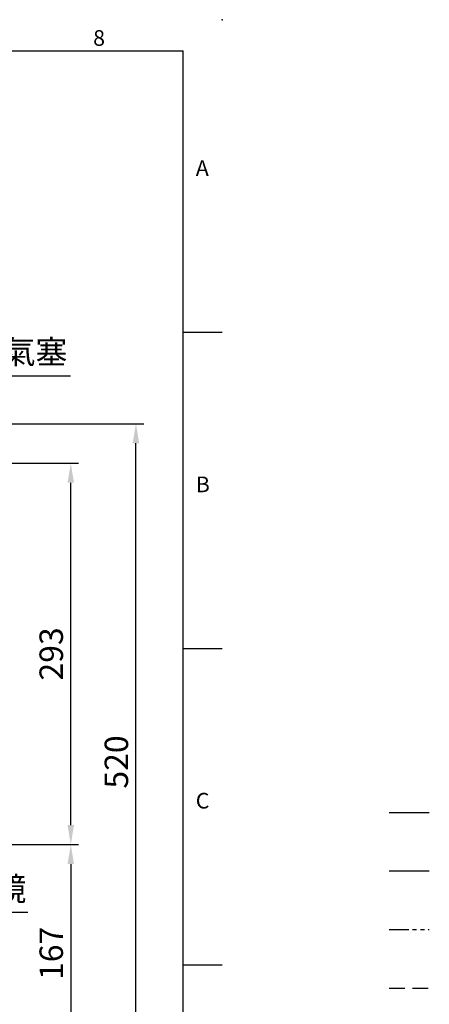
# Model space of a CAD drawing. Units: millimetres. Extents: x -42 to 1839, y -24 to 1176.
# Drawn here: x 1525 to 1839, y 420 to 1176 of the extents above; entities that cross this region are included whole.
import ezdxf
from ezdxf.enums import TextEntityAlignment as Align

# ---------------------------------------------------------------- set-up
doc = ezdxf.new("R2010")
doc.units = ezdxf.units.MM
for name, pattern in [('中心線', [12, 7.5, -1.5, 1.5, -1.5]), ('剖面線', [5, 2.5, -0.5, 0.5, -0.5, 0.5, -0.5]), ('隱藏線', [3, 2, -1])]:
    doc.linetypes.add(name, pattern=pattern)
for name, color, linetype in [('CEN', 2, '中心線'), ('DIM', 3, 'Continuous'), ('HATCH', 1, '剖面線'), ('HID', 6, '隱藏線')]:
    doc.layers.add(name, color=color, linetype=linetype)
doc.styles.add('ATTDEF', font='txt')
doc.styles.get("Standard").update_dxf_attribs({"font": 'simplex.shx', "bigfont": 'chineset.shx'})
doc.dimstyles.new('C', dxfattribs={"dimscale": 6, "dimtxt": 3, "dimasz": 2.5, "dimexe": 1, "dimexo": 1, "dimgap": 1, "dimtad": 1, "dimtoh": 1, "dimdec": 4, "dimdsep": 46, "dimtxsty": 'Standard', "dimcen": 0, "dimclrd": 256, "dimclre": 256, "dimclrt": 256, "dimadec": 0, "dimazin": 0, "dimtfac": 0.6, "dimtdec": 4, "dimtofl": 0, "dimtmove": 0, "dimatfit": 3, "dimfxl": 0, "dimtolj": 1, "dimarcsym": 0})
doc.dimstyles.new('L', dxfattribs={"dimscale": 6, "dimtxt": 3, "dimasz": 2.5, "dimexe": 1, "dimexo": 1, "dimgap": 1, "dimtad": 1, "dimdec": 4, "dimdsep": 46, "dimtxsty": 'Standard', "dimcen": 0, "dimclrd": 256, "dimclre": 256, "dimclrt": 256, "dimadec": 0, "dimazin": 0, "dimtfac": 0.6, "dimtdec": 4, "dimtmove": 0, "dimatfit": 3, "dimfxl": 0, "dimtolj": 1, "dimarcsym": 0})

# ---------------------------------------------------------------- blocks, each defined once
blk = doc.blocks.new('*D22')
at = {"layer": 'Defpoints', "color": 0}
for p in [(1435.6, 835.24), (1563.82, 835.24), (1462.02, 542.24)]:
    blk.add_point(p, dxfattribs=at)
at = {"layer": 'DIM', "lineweight": -2}
for p, q in [((1441.6, 835.24), (1569.82, 835.24)), ((1563.82, 557.24), (1563.82, 820.24)), ((1468.02, 542.24), (1569.82, 542.24))]:
    blk.add_line(p, q, dxfattribs=at)
at = {"layer": 'DIM'}
for points in [[(1561.32, 820.24), (1566.32, 820.24), (1563.82, 835.24)], [(1561.32, 557.24), (1566.32, 557.24), (1563.82, 542.24)]]:
    blk.add_solid(points, dxfattribs=at)
at = {"layer": 'DIM', "insert": (1548.82, 688.74), "char_height": 18, "attachment_point": 5, "rotation": 90}
blk.add_mtext('\\A1;293', dxfattribs=at)
blk = doc.blocks.new('*D23')
at = {"layer": 'Defpoints', "color": 0}
for p in [(1462.02, 542.24), (1435.6, 375.24), (1563.82, 375.24)]:
    blk.add_point(p, dxfattribs=at)
at = {"layer": 'DIM', "lineweight": -2}
for p, q in [((1468.02, 542.24), (1569.82, 542.24)), ((1563.82, 527.24), (1563.82, 390.24)), ((1441.6, 375.24), (1569.82, 375.24))]:
    blk.add_line(p, q, dxfattribs=at)
at = {"layer": 'DIM'}
for points in [[(1561.32, 527.24), (1566.32, 527.24), (1563.82, 542.24)], [(1561.32, 390.24), (1566.32, 390.24), (1563.82, 375.24)]]:
    blk.add_solid(points, dxfattribs=at)
at = {"layer": 'DIM', "insert": (1548.82, 458.74), "char_height": 18, "attachment_point": 5, "rotation": 90}
blk.add_mtext('\\A1;167', dxfattribs=at)
blk = doc.blocks.new('*D24')
at = {"layer": 'Defpoints', "color": 0}
for p in [(1426.03, 865.64), (1613.82, 865.64), (1426.03, 345.84)]:
    blk.add_point(p, dxfattribs=at)
at = {"layer": 'DIM', "lineweight": -2}
for p, q in [((1432.03, 865.64), (1619.82, 865.64)), ((1613.82, 360.84), (1613.82, 850.64)), ((1432.03, 345.84), (1619.82, 345.84))]:
    blk.add_line(p, q, dxfattribs=at)
at = {"layer": 'DIM'}
for points in [[(1611.32, 850.64), (1616.32, 850.64), (1613.82, 865.64)], [(1611.32, 360.84), (1616.32, 360.84), (1613.82, 345.84)]]:
    blk.add_solid(points, dxfattribs=at)
at = {"layer": 'DIM', "insert": (1598.82, 605.74), "char_height": 18, "attachment_point": 5, "rotation": 90}
blk.add_mtext('\\A1;520', dxfattribs=at)
blk = doc.blocks.new('*D33')
at = {"layer": 'Defpoints', "color": 0}
for p in [(1450.79, 567.19), (1458.1, 542.24)]:
    blk.add_point(p, dxfattribs=at)
at = {"layer": 'DIM', "lineweight": -2}
for p, q in [((1473.41, 490.05), (1462.33, 527.84)), ((1530.79, 490.05), (1473.41, 490.05))]:
    blk.add_line(p, q, dxfattribs=at)
at = {"layer": 'DIM'}
blk.add_solid([(1464.72, 528.55), (1459.93, 527.14), (1458.1, 542.24)], dxfattribs=at)
at = {"layer": 'DIM', "insert": (1505.1, 508.24), "char_height": 18, "attachment_point": 5}
blk.add_mtext('\\A1;{\\fPMingLiU|b0|i0|c136|p18;油鏡}', dxfattribs=at)
blk = doc.blocks.new('*D67')
at = {"layer": 'Defpoints', "color": 0}
for p in [(1391.35, 791.53), (1363.38, 756.28)]:
    blk.add_point(p, dxfattribs=at)
at = {"layer": 'DIM', "lineweight": -2}
for p, q in [((1479.2, 902.2), (1400.68, 803.28)), ((1563.59, 902.2), (1479.2, 902.2))]:
    blk.add_line(p, q, dxfattribs=at)
at = {"layer": 'DIM'}
blk.add_solid([(1398.72, 804.83), (1402.64, 801.72), (1391.35, 791.53)], dxfattribs=at)
at = {"layer": 'DIM', "insert": (1524.4, 920.75), "char_height": 18, "attachment_point": 5}
blk.add_mtext('\\A1;{\\fPMingLiU|b0|i0|c136|p18;透氣塞}', dxfattribs=at)
blk = doc.blocks.new('GJA420')
at = {"color": 0}
for p, q in [((0, 192), (275, 192)), ((275, 0), (275, 192)), ((275, 156), (280, 156)), ((275, 115.5), (280, 115.5)), ((275, 75), (280, 75))]:
    blk.add_line(p, q, dxfattribs=at)
blk.add_point((280, 196), dxfattribs=at)
blk.add_point((280, 196), dxfattribs=at)
at = {"layer": 'CEN'}
blk.add_line((301.37, 94.5), (306.5, 94.5), dxfattribs=at)
at = {"layer": 'DIM'}
blk.add_line((301.37, 87), (306.5, 87), dxfattribs=at)
at = {"layer": 'HATCH'}
blk.add_line((301.37, 79.5), (306.5, 79.5), dxfattribs=at)
at = {"layer": 'HID'}
blk.add_line((301.37, 72), (306.5, 72), dxfattribs=at)
at = {"color": 0}
for s, p in [('8', (263.5, 192.66)), ('A', (276.63, 176)), ('B', (276.63, 135.5)), ('C', (276.63, 95))]:
    blk.add_text(s, height=2, dxfattribs=at).set_placement(p)
at = {"color": 4, "style": 'ATTDEF'}
blk.add_attdef('料號', text='', height=2.5, dxfattribs=at).set_placement((120.5, 3), align=Align.MIDDLE_LEFT)
for tag, p in [('比例', (200.5, 3)), ('版本', (236.5, 3))]:
    blk.add_attdef(tag, text='', height=2.5, dxfattribs=at).set_placement(p, align=Align.MIDDLE_CENTER)

msp = doc.modelspace()

# ---------------------------------------------------------------- block references
at = {"layer": 'DIM', "xscale": 6, "yscale": 6, "zscale": 6}
msp.add_blockref('GJA420', (0, 0), dxfattribs=at)

# ---------------------------------------------------------------- dimensions: what is measured, and where the dimension line sits
at = {"layer": 'DIM'}
dim = msp.add_diameter_dim_2p(p1=(1363.37697, 756.28167), p2=(1391.35425, 791.52754), text='{\\fPMingLiU|b0|i0|c136|p18;透氣塞}', dimstyle='C', dxfattribs=at)
dim.commit()
dim.dimension.update_dxf_attribs({"geometry": '*D67', "text_midpoint": (1524.39524, 902.20014), "dimtype": 163})
for base, p1, p2, override, picture, middle in [((1613.81901, 865.63853), (1426.03207, 345.83772), (1426.03207, 865.63853), {"dimdec": 0, "dimtmove": 0}, '*D24', (1613.81901, 605.73813)), ((1563.81901, 835.23812), (1462.01718, 542.23812), (1435.60425, 835.23812), {"dimtmove": 0}, '*D22', (1563.81901, 688.73812)), ((1563.81901, 375.23812), (1462.01718, 542.23812), (1435.60425, 375.23812), {"dimtmove": 0}, '*D23', (1563.81901, 458.73812))]:
    dim = msp.add_linear_dim(base=base, p1=p1, p2=p2, angle=90, dimstyle='L', override=override, dxfattribs=at)
    dim.commit()
    dim.dimension.update_dxf_attribs({"geometry": picture, "text_midpoint": middle, "dimtype": 160})
dim = msp.add_diameter_dim_2p(p1=(1450.78649, 567.18708), p2=(1458.10425, 542.23812), text='{\\fPMingLiU|b0|i0|c136|p18;油鏡}', dimstyle='C', dxfattribs=at)
dim.commit()
dim.dimension.update_dxf_attribs({"geometry": '*D33', "text_midpoint": (1505.10255, 508.24472)})

doc.saveas('drawing.dxf')
